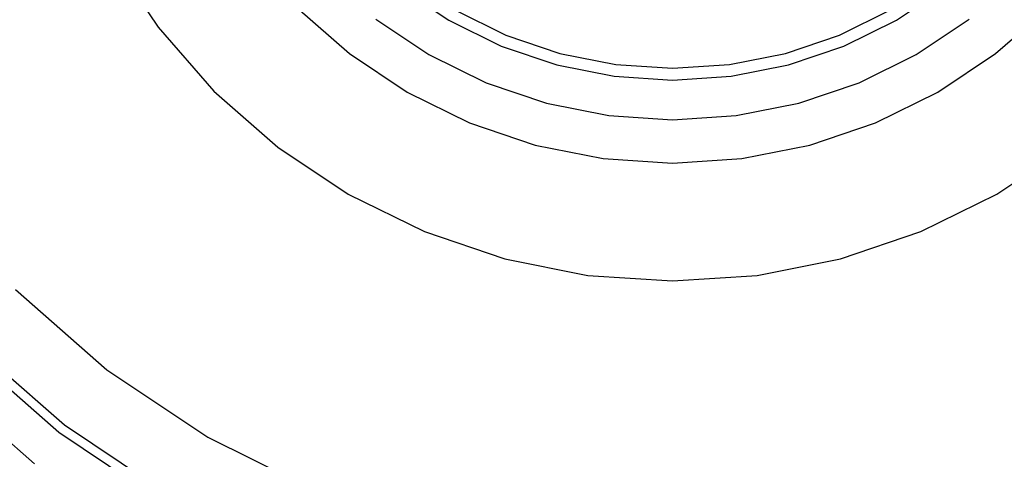
# Model space of a CAD drawing. Units: millimetres. Extents: x 4254 to 10687, y -910 to 5302.
# Drawn here: x 5692 to 6174, y -346 to -131 of the extents above; entities that cross this region are included whole.
import ezdxf

# ---------------------------------------------------------------- set-up
doc = ezdxf.new("R2010")
doc.units = ezdxf.units.MM

msp = doc.modelspace()

# ---------------------------------------------------------------- linework, layer by layer
for p, q in [((5736.81, -100.52), (5759.87, -135.03)), ((5878.3, -115.61), (5902.12, -131.52)), ((6121.12, -131.52), (6144.93, -115.61)), ((5828.01, -125.47), (5853.55, -147.86)), ((5905, -126.52), (5930.02, -138.86)), ((6093.21, -138.86), (6118.23, -126.52)), ((6169.69, -147.86), (6195.22, -125.47)), ((5866.47, -131.02), (5892.4, -148.35)), ((5902.12, -131.52), (5927.81, -144.19)), ((6095.42, -144.19), (6121.12, -131.52)), ((6130.83, -148.35), (6156.77, -131.02)), ((5759.87, -135.03), (5787.24, -166.24)), ((5930.02, -138.86), (5956.43, -147.82)), ((6066.8, -147.82), (6093.21, -138.86)), ((5927.81, -144.19), (5954.93, -153.4)), ((6068.3, -153.4), (6095.42, -144.19)), ((5853.55, -147.86), (5881.79, -166.73)), ((5892.4, -148.35), (5920.37, -162.14)), ((5956.43, -147.82), (5983.78, -153.26)), ((6039.45, -153.26), (6066.8, -147.82)), ((6102.86, -162.14), (6130.83, -148.35)), ((6141.45, -166.73), (6169.69, -147.86)), ((5954.93, -153.4), (5983.03, -158.99)), ((5983.78, -153.26), (6011.62, -155.09)), ((6011.62, -155.09), (6039.45, -153.26)), ((6040.2, -158.99), (6068.3, -153.4)), ((5920.37, -162.14), (5949.9, -172.17)), ((5983.03, -158.99), (6011.62, -160.86)), ((6011.62, -160.86), (6040.2, -158.99)), ((6073.33, -172.17), (6102.86, -162.14)), ((5787.24, -166.24), (5818.44, -193.61)), ((5881.79, -166.73), (5912.25, -181.76)), ((6110.98, -181.76), (6141.45, -166.73)), ((5949.9, -172.17), (5980.49, -178.25)), ((6042.74, -178.25), (6073.33, -172.17)), ((5912.25, -181.76), (5944.41, -192.67)), ((5980.49, -178.25), (6011.62, -180.29)), ((6011.62, -180.29), (6042.74, -178.25)), ((6078.82, -192.67), (6110.98, -181.76)), ((5944.41, -192.67), (5977.72, -199.3)), ((6045.51, -199.3), (6078.82, -192.67)), ((5818.44, -193.61), (5852.96, -216.67)), ((6170.28, -216.67), (6204.79, -193.61)), ((5977.72, -199.3), (6011.62, -201.52)), ((6011.62, -201.52), (6045.51, -199.3)), ((5852.96, -216.67), (5890.18, -235.03)), ((6133.05, -235.03), (6170.28, -216.67)), ((5890.18, -235.03), (5929.49, -248.37)), ((6093.74, -248.37), (6133.05, -235.03)), ((5929.49, -248.37), (5970.2, -256.46)), ((6053.03, -256.46), (6093.74, -248.37)), ((5970.2, -256.46), (6011.62, -259.18)), ((6011.62, -259.18), (6053.03, -256.46)), ((5690.05, -263.43), (5734.77, -302.65)), ((5666, -287.47), (5714.07, -329.63)), ((5662.82, -290.65), (5711.33, -333.2)), ((5734.77, -302.65), (5784.23, -335.7)), ((5649.03, -304.44), (5699.46, -348.67)), ((5714.07, -329.63), (5767.23, -365.15)), ((5711.33, -333.2), (5764.98, -369.04)), ((5784.23, -335.7), (5837.58, -362.01))]:
    msp.add_line(p, q)

doc.saveas('drawing.dxf')
